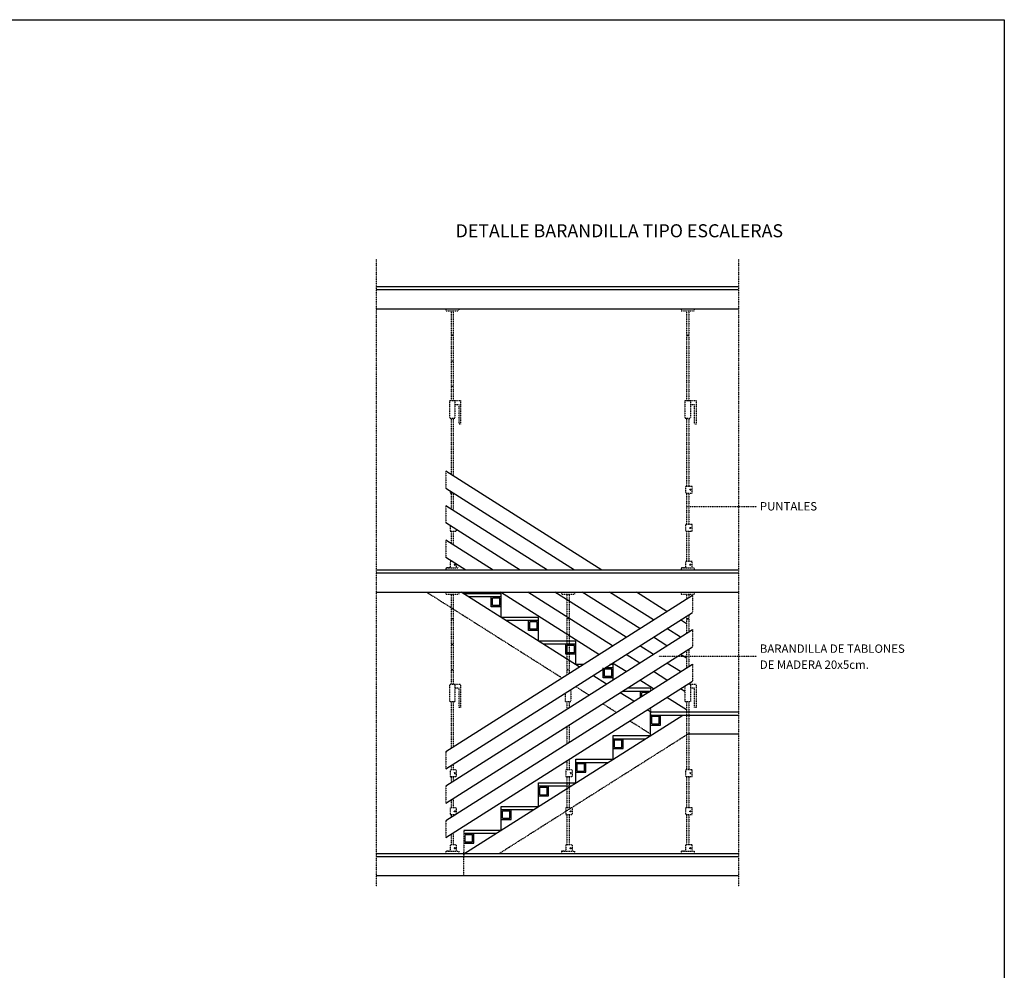
# Model space of a CAD drawing. Units: inches. Extents: x -128926 to -17880, y -2240 to 41567.
# Drawn here: x -82771 to -80890, y 4493 to 6310 of the extents above; entities that cross this region are included whole.
import ezdxf
from ezdxf.enums import TextEntityAlignment as Align

# ---------------------------------------------------------------- set-up
doc = ezdxf.new("R2010")
doc.units = ezdxf.units.IN
doc.header["$MEASUREMENT"] = 0
doc.linetypes.add('PUNTOS', pattern=[0.025, 0, -0.025])
for name, color, linetype in [('10-PROYECCION', 1, 'PUNTOS'), ('19-TEXTOS', 5, 'Continuous'), ('A2-FORMATO', 5, 'Continuous')]:
    doc.layers.add(name, color=color, linetype=linetype)
doc.styles.add('ROMANT8', font='ROMANT8.shx')
doc.styles.get("Standard").update_dxf_attribs({"font": 'txt.shx'})

msp = doc.modelspace()

# ---------------------------------------------------------------- linework, layer by layer
at = {"layer": '10-PROYECCION', "color": 2}
for p, q in [((-82090.054, 5852.06), (-82090.054, 4652.734)), ((-81398.226, 5852.06), (-81398.226, 4652.734)), ((-81957.461, 5757.557), (-81957.461, 5753.402)), ((-81932.529, 5757.557), (-81932.529, 5753.402)), ((-81507.614, 5757.557), (-81507.614, 5753.402)), ((-81482.681, 5757.557), (-81482.681, 5753.402)), ((-81957.461, 5753.402), (-81932.529, 5753.402)), ((-81947.073, 5753.402), (-81947.073, 5581.73)), ((-81942.917, 5753.402), (-81942.917, 5581.73)), ((-81507.614, 5753.402), (-81482.681, 5753.402)), ((-81497.225, 5753.402), (-81497.225, 5581.73)), ((-81493.07, 5753.402), (-81493.07, 5581.73)), ((-81950.189, 5581.73), (-81939.801, 5581.73)), ((-81950.189, 5581.73), (-81950.189, 5548.487)), ((-81939.801, 5581.73), (-81939.801, 5548.487)), ((-81939.801, 5581.73), (-81928.941, 5581.73)), ((-81931.758, 5573.685), (-81939.801, 5573.685)), ((-81931.758, 5536.808), (-81931.758, 5573.685)), ((-81928.941, 5581.73), (-81928.941, 5536.808)), ((-81500.342, 5581.73), (-81479.094, 5581.73)), ((-81500.342, 5581.73), (-81500.342, 5548.487)), ((-81494.078, 5581.73), (-81489.953, 5581.73)), ((-81493.07, 5582.369), (-81493.07, 5581.73)), ((-81489.953, 5581.73), (-81489.953, 5548.487)), ((-81481.911, 5573.685), (-81489.953, 5573.685)), ((-81481.911, 5536.808), (-81481.911, 5573.685)), ((-81479.094, 5581.73), (-81479.094, 5536.808)), ((-81950.189, 5548.487), (-81939.801, 5548.487)), ((-81947.073, 5548.487), (-81947.073, 5440.235)), ((-81942.917, 5548.487), (-81942.917, 5437.603)), ((-81928.941, 5536.808), (-81931.758, 5536.808)), ((-81500.342, 5548.487), (-81489.953, 5548.487)), ((-81497.225, 5548.487), (-81497.225, 5417.566)), ((-81493.07, 5548.487), (-81493.07, 5417.566)), ((-81479.094, 5536.808), (-81481.911, 5536.808)), ((-81957.491, 5446.833), (-81957.491, 5413.903)), ((-81947.073, 5405.1), (-81947.073, 5374.374)), ((-81942.917, 5405.1), (-81942.917, 5371.742)), ((-81497.225, 5405.1), (-81497.225, 5344.845)), ((-81493.07, 5405.1), (-81493.07, 5344.845)), ((-81957.491, 5380.972), (-81957.491, 5348.042)), ((-81363.287, 5378.966), (-81497.225, 5378.966)), ((-81947.073, 5332.379), (-81947.073, 5308.513)), ((-81942.917, 5332.379), (-81942.917, 5305.881)), ((-81497.225, 5332.379), (-81497.225, 5274.453)), ((-81493.07, 5332.379), (-81493.07, 5274.453)), ((-81957.491, 5315.111), (-81957.491, 5282.18)), ((-81947.073, 5275.582), (-81947.073, 5274.453)), ((-81957.461, 5261.987), (-81957.461, 5257.831)), ((-81957.461, 5261.987), (-81932.529, 5261.987)), ((-81949.08, 5261.987), (-81957.461, 5261.987)), ((-81507.614, 5261.987), (-81507.614, 5257.831)), ((-81507.614, 5261.987), (-81482.681, 5261.987)), ((-81499.233, 5261.987), (-81507.614, 5261.987)), ((-81482.681, 5261.987), (-81482.681, 5257.831)), ((-81735.509, 5051.716), (-81994.582, 5215.796)), ((-81957.461, 5215.796), (-81957.461, 5211.64)), ((-81932.529, 5215.796), (-81932.529, 5211.64)), ((-81736.181, 5215.796), (-81736.181, 5211.64)), ((-81711.248, 5215.796), (-81711.248, 5211.64)), ((-81507.614, 5215.796), (-81507.614, 5211.64)), ((-81482.681, 5215.796), (-81482.681, 5211.64)), ((-81957.461, 5211.64), (-81932.529, 5211.64)), ((-81947.073, 5211.64), (-81947.073, 5039.969)), ((-81942.917, 5211.64), (-81942.917, 5039.969)), ((-81736.181, 5211.64), (-81711.248, 5211.64)), ((-81725.792, 5211.64), (-81725.792, 5057.87)), ((-81721.637, 5211.64), (-81721.637, 5060.501)), ((-81507.614, 5211.64), (-81482.681, 5211.64)), ((-81497.225, 5211.64), (-81497.225, 5202.629)), ((-81493.07, 5211.64), (-81493.07, 5205.261)), ((-81485.783, 5209.875), (-81485.783, 5176.945)), ((-81497.225, 5169.698), (-81497.225, 5136.768)), ((-81493.07, 5172.33), (-81493.07, 5139.399)), ((-81485.783, 5144.014), (-81485.783, 5111.083)), ((-81497.225, 5103.837), (-81497.225, 5070.906)), ((-81493.07, 5106.469), (-81493.07, 5073.538)), ((-81363.287, 5092.668), (-81550.181, 5092.668)), ((-81485.783, 5078.153), (-81485.783, 5045.222)), ((-81950.189, 5039.969), (-81950.189, 5006.725)), ((-81950.189, 5039.969), (-81939.801, 5039.969)), ((-81939.801, 5039.969), (-81939.801, 5006.725)), ((-81939.801, 5039.969), (-81928.941, 5039.969)), ((-81931.758, 5031.924), (-81939.801, 5031.924)), ((-81931.758, 4995.047), (-81931.758, 5031.924)), ((-81928.941, 5039.969), (-81928.941, 4995.047)), ((-81718.52, 5029.545), (-81718.52, 5006.725)), ((-81683.513, 5018.785), (-81709.511, 5035.25)), ((-81566.128, 5031.867), (-81566.128, 5027.268)), ((-81500.342, 5036.002), (-81500.342, 5006.725)), ((-81494.078, 5039.969), (-81489.953, 5039.969)), ((-81493.07, 5040.607), (-81493.07, 5039.969)), ((-81489.953, 5039.969), (-81489.953, 5006.725)), ((-81489.953, 5039.969), (-81479.094, 5039.969)), ((-81481.911, 5031.924), (-81489.953, 5031.924)), ((-81481.911, 4995.047), (-81481.911, 5031.924)), ((-81479.094, 5039.969), (-81479.094, 4995.047)), ((-81950.189, 5006.725), (-81939.801, 5006.725)), ((-81947.073, 5006.725), (-81947.073, 4917.725)), ((-81942.917, 5006.725), (-81942.917, 4920.357)), ((-81728.909, 5022.965), (-81728.909, 5006.725)), ((-81728.909, 5006.725), (-81718.52, 5006.725)), ((-81725.792, 5006.725), (-81725.792, 4992.008)), ((-81721.637, 5006.725), (-81721.637, 4994.64)), ((-81500.342, 5006.725), (-81489.953, 5006.725)), ((-81497.225, 5006.725), (-81497.225, 4875.805)), ((-81493.07, 5006.725), (-81493.07, 4875.805)), ((-81928.941, 4995.047), (-81931.758, 4995.047)), ((-81631.517, 4985.855), (-81657.515, 5002.32)), ((-81566.128, 4994.337), (-81566.128, 4981.281)), ((-81479.094, 4995.047), (-81481.911, 4995.047)), ((-81567.314, 4945.192), (-81605.52, 4969.389)), ((-81725.792, 4959.078), (-81725.792, 4926.147)), ((-81721.637, 4961.71), (-81721.637, 4928.779)), ((-81855.357, 4716.07), (-81494.46, 4944.638)), ((-81957.491, 4911.127), (-81957.491, 4878.196)), ((-81725.792, 4893.216), (-81725.792, 4875.805)), ((-81721.637, 4895.848), (-81721.637, 4875.805)), ((-81947.073, 4884.795), (-81947.073, 4875.805)), ((-81942.917, 4887.427), (-81942.917, 4875.805)), ((-81947.073, 4863.338), (-81947.073, 4851.864)), ((-81942.917, 4863.338), (-81942.917, 4854.496)), ((-81725.792, 4863.338), (-81725.792, 4803.084)), ((-81721.637, 4863.338), (-81721.637, 4803.084)), ((-81497.225, 4863.338), (-81497.225, 4803.084)), ((-81493.07, 4863.338), (-81493.07, 4803.084)), ((-81957.491, 4845.266), (-81957.491, 4812.335)), ((-81947.073, 4818.934), (-81947.073, 4803.084)), ((-81942.917, 4821.565), (-81942.917, 4803.084)), ((-81957.491, 4779.405), (-81957.491, 4746.474)), ((-81947.073, 4790.617), (-81947.073, 4786.003)), ((-81942.917, 4790.617), (-81942.917, 4788.635)), ((-81725.792, 4790.617), (-81725.792, 4732.692)), ((-81721.637, 4790.617), (-81721.637, 4732.692)), ((-81497.225, 4790.617), (-81497.225, 4732.692)), ((-81493.07, 4790.617), (-81493.07, 4732.692)), ((-81922.915, 4760.709), (-81922.915, 4710.124)), ((-81947.073, 4753.072), (-81947.073, 4732.692)), ((-81942.917, 4755.704), (-81942.917, 4732.692)), ((-81957.461, 4720.225), (-81932.529, 4720.225)), ((-81957.461, 4720.225), (-81957.461, 4716.07)), ((-81949.08, 4720.225), (-81957.461, 4720.225)), ((-81932.529, 4720.225), (-81932.529, 4716.07)), ((-81922.915, 4674.034), (-81922.915, 4719.227)), ((-81736.181, 4720.225), (-81711.248, 4720.225)), ((-81736.181, 4720.225), (-81736.181, 4716.07)), ((-81727.8, 4720.225), (-81736.181, 4720.225)), ((-81711.248, 4720.225), (-81711.248, 4716.07)), ((-81507.614, 4720.225), (-81482.681, 4720.225)), ((-81507.614, 4720.225), (-81507.614, 4716.07)), ((-81499.233, 4720.225), (-81507.614, 4720.225)), ((-81482.681, 4720.225), (-81482.681, 4716.07))]:
    msp.add_line(p, q, dxfattribs=at)
at = {"layer": '10-PROYECCION', "color": 2, "linetype": 'Continuous'}
for p, q in [((-81398.226, 5799.593), (-82090.054, 5799.593)), ((-81398.226, 5793.646), (-82090.054, 5793.646)), ((-82090.054, 5757.557), (-81398.226, 5757.557)), ((-81659.067, 5257.831), (-81957.491, 5446.833)), ((-81711.063, 5257.831), (-81957.491, 5413.903)), ((-81763.058, 5257.831), (-81957.491, 5380.972)), ((-81815.054, 5257.831), (-81957.491, 5348.042)), ((-81936.274, 5334.604), (-81936.614, 5334.819)), ((-81867.05, 5257.831), (-81957.491, 5315.111)), ((-81919.046, 5257.831), (-81957.491, 5282.18)), ((-81919.046, 5257.831), (-81947.073, 5275.582)), ((-81398.226, 5257.831), (-82090.054, 5257.831)), ((-81398.226, 5251.885), (-82090.054, 5251.885)), ((-82090.054, 5215.796), (-81398.226, 5215.796)), ((-81702.168, 5072.832), (-81927.9, 5215.796)), ((-81906.139, 5212.638), (-81922.915, 5212.638)), ((-81851.557, 5212.638), (-81906.139, 5212.638)), ((-81664.554, 5096.654), (-81852.673, 5215.796)), ((-81851.557, 5167.445), (-81851.557, 5212.638)), ((-81638.556, 5113.119), (-81800.678, 5215.796)), ((-81612.559, 5129.584), (-81748.682, 5215.796)), ((-81586.561, 5146.05), (-81696.686, 5215.796)), ((-81560.563, 5162.515), (-81644.69, 5215.796)), ((-81534.565, 5178.98), (-81592.695, 5215.796)), ((-81957.491, 4911.127), (-81485.783, 5209.875)), ((-81896.75, 5206.692), (-81913.526, 5206.692)), ((-81851.557, 5206.692), (-81896.75, 5206.692)), ((-81870.586, 5187.663), (-81870.586, 5206.692)), ((-81853.936, 5204.313), (-81868.207, 5204.313)), ((-81868.207, 5190.042), (-81868.207, 5204.313)), ((-81853.936, 5190.042), (-81853.936, 5204.313)), ((-81957.491, 4878.196), (-81485.783, 5176.945)), ((-81851.557, 5187.663), (-81870.586, 5187.663)), ((-81853.936, 5190.042), (-81868.207, 5190.042)), ((-81834.782, 5167.445), (-81851.557, 5167.445)), ((-81825.393, 5161.499), (-81842.168, 5161.499)), ((-81780.2, 5167.445), (-81834.782, 5167.445)), ((-81780.2, 5161.499), (-81825.393, 5161.499)), ((-81799.229, 5142.47), (-81799.229, 5161.499)), ((-81796.85, 5144.849), (-81796.85, 5159.12)), ((-81782.579, 5159.12), (-81796.85, 5159.12)), ((-81782.579, 5144.849), (-81782.579, 5159.12)), ((-81780.2, 5122.252), (-81780.2, 5167.445)), ((-81497.225, 5155.332), (-81508.567, 5162.515)), ((-81957.491, 4845.266), (-81485.783, 5144.014)), ((-81780.2, 5142.47), (-81799.229, 5142.47)), ((-81782.579, 5144.849), (-81796.85, 5144.849)), ((-81508.567, 5129.584), (-81534.565, 5146.05)), ((-81763.425, 5122.252), (-81780.2, 5122.252)), ((-81708.843, 5122.252), (-81763.425, 5122.252)), ((-81708.843, 5077.06), (-81708.843, 5122.252)), ((-81534.565, 5113.119), (-81560.563, 5129.584)), ((-81957.491, 4812.335), (-81485.783, 5111.083)), ((-81754.036, 5116.306), (-81770.811, 5116.306)), ((-81708.843, 5116.306), (-81754.036, 5116.306)), ((-81727.871, 5097.277), (-81727.871, 5116.306)), ((-81711.221, 5113.927), (-81725.493, 5113.927)), ((-81725.493, 5099.656), (-81725.493, 5113.927)), ((-81711.221, 5099.656), (-81725.493, 5099.656)), ((-81711.221, 5099.656), (-81711.221, 5113.927)), ((-81560.563, 5096.654), (-81586.561, 5113.119)), ((-81708.843, 5097.277), (-81727.871, 5097.277)), ((-81612.559, 5063.723), (-81638.556, 5080.188)), ((-81586.561, 5080.188), (-81612.559, 5096.654)), ((-81508.567, 5063.723), (-81534.565, 5080.188)), ((-81497.225, 5089.47), (-81508.567, 5096.654)), ((-81957.491, 4779.405), (-81485.783, 5078.153)), ((-81695.493, 5077.06), (-81708.843, 5077.06)), ((-81656.514, 5052.084), (-81656.514, 5071.113)), ((-81639.864, 5068.734), (-81654.135, 5068.734)), ((-81654.135, 5054.463), (-81654.135, 5068.734)), ((-81637.485, 5071.113), (-81652.886, 5071.113)), ((-81637.485, 5077.06), (-81643.497, 5077.06)), ((-81639.864, 5054.463), (-81639.864, 5068.734)), ((-81637.485, 5047.936), (-81637.485, 5077.06)), ((-81534.565, 5047.258), (-81560.563, 5063.723)), ((-81957.491, 4746.474), (-81485.783, 5045.222)), ((-81650.172, 5039.901), (-81676.17, 5056.367)), ((-81637.485, 5052.084), (-81656.514, 5052.084)), ((-81639.864, 5054.463), (-81654.135, 5054.463)), ((-81560.563, 5030.792), (-81586.561, 5047.258)), ((-81566.128, 5025.92), (-81620.252, 5025.92)), ((-81566.128, 5031.867), (-81610.863, 5031.867)), ((-81585.157, 5015.216), (-81585.157, 5025.92)), ((-81500.342, 5025.583), (-81508.567, 5030.792)), ((-81598.176, 5006.971), (-81624.174, 5023.436)), ((-81568.507, 5023.542), (-81582.778, 5023.542)), ((-81582.778, 5016.723), (-81582.778, 5023.542)), ((-81497.225, 4990.679), (-81534.565, 5014.327)), ((-81566.128, 4986.674), (-81572.178, 4990.505)), ((-81566.128, 4986.674), (-81511.546, 4986.674)), ((-81566.128, 4941.481), (-81566.128, 4986.674)), ((-81511.546, 4986.674), (-81398.226, 4986.674)), ((-81922.915, 4715.516), (-81504.16, 4980.727)), ((-81566.128, 4980.727), (-81520.935, 4980.727)), ((-81563.749, 4978.349), (-81549.478, 4978.349)), ((-81563.749, 4964.077), (-81563.749, 4978.349)), ((-81549.478, 4964.077), (-81549.478, 4978.349)), ((-81547.099, 4961.699), (-81547.099, 4980.727)), ((-81520.935, 4980.727), (-81398.226, 4980.727)), ((-81566.128, 4961.699), (-81547.099, 4961.699)), ((-81563.749, 4964.077), (-81549.478, 4964.077)), ((-81637.485, 4896.288), (-81637.485, 4941.481)), ((-81637.485, 4941.481), (-81582.903, 4941.481)), ((-81637.485, 4935.534), (-81592.292, 4935.534)), ((-81635.107, 4918.884), (-81635.107, 4933.156)), ((-81635.107, 4933.156), (-81620.835, 4933.156)), ((-81620.835, 4918.884), (-81620.835, 4933.156)), ((-81618.457, 4916.506), (-81618.457, 4935.534)), ((-81592.292, 4935.534), (-81575.517, 4935.534)), ((-81582.903, 4941.481), (-81566.128, 4941.481)), ((-81494.46, 4944.638), (-81398.226, 4944.638)), ((-81637.485, 4916.506), (-81618.457, 4916.506)), ((-81635.107, 4918.884), (-81620.835, 4918.884)), ((-81708.843, 4896.288), (-81654.261, 4896.288)), ((-81708.843, 4851.095), (-81708.843, 4896.288)), ((-81654.261, 4896.288), (-81637.485, 4896.288)), ((-81708.843, 4890.341), (-81663.65, 4890.341)), ((-81706.464, 4873.691), (-81706.464, 4887.963)), ((-81706.464, 4887.963), (-81692.193, 4887.963)), ((-81706.464, 4873.691), (-81692.193, 4873.691)), ((-81692.193, 4873.691), (-81692.193, 4887.963)), ((-81689.814, 4871.313), (-81689.814, 4890.341)), ((-81663.65, 4890.341), (-81646.874, 4890.341)), ((-81708.843, 4871.313), (-81689.814, 4871.313)), ((-81780.2, 4851.095), (-81725.618, 4851.095)), ((-81780.2, 4805.902), (-81780.2, 4851.095)), ((-81780.2, 4845.148), (-81735.007, 4845.148)), ((-81777.821, 4842.77), (-81763.55, 4842.77)), ((-81777.821, 4828.498), (-81777.821, 4842.77)), ((-81763.55, 4828.498), (-81763.55, 4842.77)), ((-81761.171, 4826.12), (-81761.171, 4845.148)), ((-81735.007, 4845.148), (-81718.232, 4845.148)), ((-81725.618, 4851.095), (-81708.843, 4851.095)), ((-81780.2, 4826.12), (-81761.171, 4826.12)), ((-81777.821, 4828.498), (-81763.55, 4828.498)), ((-81851.557, 4805.902), (-81780.2, 4805.902)), ((-81851.557, 4771.333), (-81851.557, 4805.902)), ((-81851.557, 4799.955), (-81789.589, 4799.955)), ((-81832.529, 4780.927), (-81832.529, 4799.955)), ((-81851.557, 4780.927), (-81832.529, 4780.927)), ((-81849.179, 4797.577), (-81834.907, 4797.577)), ((-81849.179, 4783.305), (-81849.179, 4797.577)), ((-81849.179, 4783.305), (-81834.907, 4783.305)), ((-81834.907, 4783.305), (-81834.907, 4797.577)), ((-81922.915, 4760.709), (-81868.333, 4760.709)), ((-81868.333, 4760.709), (-81851.557, 4760.709)), ((-81851.557, 4760.709), (-81851.557, 4771.333)), ((-81922.915, 4754.762), (-81877.722, 4754.762)), ((-81920.536, 4738.112), (-81920.536, 4752.384)), ((-81920.536, 4752.384), (-81906.265, 4752.384)), ((-81906.265, 4738.112), (-81906.265, 4752.384)), ((-81903.886, 4735.734), (-81903.886, 4754.762)), ((-81877.722, 4754.762), (-81860.946, 4754.762)), ((-81922.915, 4735.734), (-81903.886, 4735.734)), ((-81920.536, 4738.112), (-81906.265, 4738.112)), ((-82090.054, 4716.07), (-81398.226, 4716.07)), ((-82090.054, 4710.124), (-81398.226, 4710.124)), ((-82090.054, 4674.034), (-81398.226, 4674.034))]:
    msp.add_line(p, q, dxfattribs=at)
at = {"layer": '10-PROYECCION', "color": 2}
for points in [[(-81949.08, 5408.576), (-81949.08, 5405.1), (-81943.591, 5405.1)], [(-81949.08, 5342.715), (-81949.08, 5332.379), (-81936.614, 5332.379), (-81936.614, 5334.819)], [(-81949.08, 5274.453), (-81949.08, 5261.987), (-81936.614, 5261.987), (-81936.614, 5268.958)], [(-81945.291, 5274.453), (-81949.08, 5274.453)]]:
    msp.add_lwpolyline(points, dxfattribs=at)
for points in [[(-81499.233, 5417.566), (-81499.233, 5405.1), (-81486.766, 5405.1), (-81486.766, 5417.566)], [(-81499.233, 5344.845), (-81499.233, 5332.379), (-81486.766, 5332.379), (-81486.766, 5344.845)], [(-81499.233, 5274.453), (-81499.233, 5261.987), (-81486.766, 5261.987), (-81486.766, 5274.453)], [(-81949.08, 4875.805), (-81949.08, 4863.338), (-81936.614, 4863.338), (-81936.614, 4875.805)], [(-81727.8, 4875.805), (-81727.8, 4863.338), (-81715.333, 4863.338), (-81715.333, 4875.805)], [(-81499.233, 4875.805), (-81499.233, 4863.338), (-81486.766, 4863.338), (-81486.766, 4875.805)], [(-81949.08, 4803.084), (-81949.08, 4790.617), (-81936.614, 4790.617), (-81936.614, 4803.084)], [(-81727.8, 4803.084), (-81727.8, 4790.617), (-81715.333, 4790.617), (-81715.333, 4803.084)], [(-81499.233, 4803.084), (-81499.233, 4790.617), (-81486.766, 4790.617), (-81486.766, 4803.084)], [(-81949.08, 4732.692), (-81949.08, 4720.225), (-81936.614, 4720.225), (-81936.614, 4732.692)], [(-81727.8, 4732.692), (-81727.8, 4720.225), (-81715.333, 4720.225), (-81715.333, 4732.692)], [(-81499.233, 4732.692), (-81499.233, 4720.225), (-81486.766, 4720.225), (-81486.766, 4732.692)]]:
    msp.add_lwpolyline(points, close=True, dxfattribs=at)
for centre, radius in [((-81944.899, 5706.681), 0.808), ((-81944.899, 5706.681), 0.808), ((-81944.899, 5706.681), 0.808), ((-81495.051, 5706.681), 0.808), ((-81495.051, 5706.681), 0.808), ((-81495.051, 5706.681), 0.808), ((-81944.899, 5657.5), 0.808), ((-81944.899, 5609.103), 0.808), ((-81489.934, 5411.323), 1.192), ((-81489.934, 5338.501), 1.192), ((-81939.781, 5268.008), 1.192), ((-81489.934, 5268.008), 1.192), ((-81944.899, 5164.92), 0.808), ((-81944.899, 5164.92), 0.808), ((-81944.899, 5164.92), 0.808), ((-81723.618, 5164.92), 0.808), ((-81723.618, 5164.92), 0.808), ((-81723.618, 5164.92), 0.808), ((-81495.051, 5164.92), 0.808), ((-81495.051, 5164.92), 0.808), ((-81495.051, 5164.92), 0.808), ((-81944.899, 5115.739), 0.808), ((-81723.618, 5115.739), 0.808), ((-81944.899, 5067.342), 0.808), ((-81723.618, 5067.342), 0.808), ((-81939.781, 4869.562), 1.192), ((-81718.501, 4869.562), 1.192), ((-81489.934, 4869.562), 1.192), ((-81939.781, 4796.739), 1.192), ((-81718.501, 4796.739), 1.192), ((-81489.934, 4796.739), 1.192), ((-81939.781, 4726.246), 1.192), ((-81718.501, 4726.246), 1.192), ((-81489.934, 4726.246), 1.192)]:
    msp.add_circle(centre, radius, dxfattribs=at)
at = {"layer": 'A2-FORMATO'}
msp.add_lwpolyline([(-84050, 6310), (-80890, 6310), (-80890, 1520), (-84050, 1520)], close=True, dxfattribs=at)

# ---------------------------------------------------------------- texts
at = {"layer": '19-TEXTOS', "style": 'ROMANT8'}
msp.add_text('DETALLE BARANDILLA TIPO ESCALERAS', height=24.91694, dxfattribs=at).set_placement((-81625.637, 5906.475), align=Align.MIDDLE_CENTER)
at = {"layer": '19-TEXTOS'}
for s, p in [('PUNTALES', (-81357.167, 5371.817)), ('BARANDILLA DE TABLONES', (-81357.167, 5099.693)), ('DE MADERA 20x5cm.', (-81357.167, 5069.079))]:
    msp.add_text(s, height=16, dxfattribs=at).set_placement(p)

doc.saveas('drawing.dxf')
